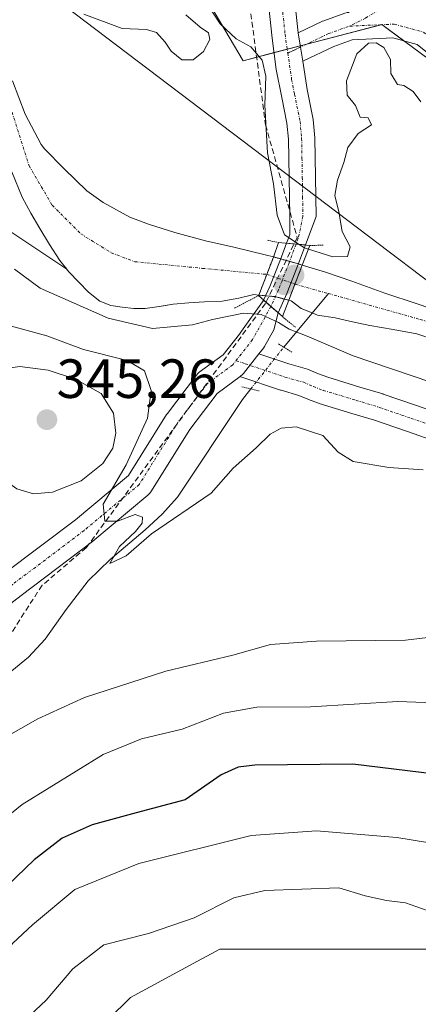
# Model space of a CAD drawing. Units: metres. Extents: x 593929 to 597379, y 4719814 to 4722176.
# Drawn here: x 594486 to 594558, y 4720375 to 4720554 of the extents above; entities that cross this region are included whole.
import ezdxf
from ezdxf.enums import TextEntityAlignment as Align

# ---------------------------------------------------------------- set-up
doc = ezdxf.new("R2010")
doc.units = ezdxf.units.M
doc.header["$MEASUREMENT"] = 0
for name, pattern in [('TRAZO_Y_PUNTO', [1, 0.5, -0.25, 0, -0.25]), ('TRAZOS2', [0.375, 0.25, -0.125]), ('TRAZOSX2', [1.5, 1, -0.5])]:
    doc.linetypes.add(name, pattern=pattern)
for name, color, linetype, lineweight in [('Camino eje', 39, 'TRAZO_Y_PUNTO', 13), ('Carátula', 7, 'Continuous', 5), ('Conducción de agua lineal', 5, 'TRAZOSX2', 0), ('Corriente natural Cxs', 5, 'Continuous', 13), ('Corriente natural eje', 5, 'TRAZO_Y_PUNTO', 0), ('Corriente natural eje oculto', 252, 'TRAZO_Y_PUNTO', 0), ('Corriente natural lineal', 142, 'Continuous', 13), ('Corriente natural lineal oculto', 19, 'TRAZO_Y_PUNTO', 13), ('Corriente natural oculto Cxs', 252, 'Continuous', 13), ('Corriente natural superficial', 5, 'Continuous', 13), ('Corriente natural superficial oculto', 252, 'TRAZO_Y_PUNTO', 13), ('Cultivos herbáceos CxS', 92, 'Continuous', 0), ('Curva de nivel maestra', 36, 'Continuous', 30), ('Curva de nivel normal', 36, 'Continuous', 0), ('Matorral', 135, 'Continuous', 0), ('Matorral CxS', 135, 'Continuous', 0), ('Pastizal CxS', 92, 'Continuous', 0), ('Pista no pavimentada', 254, 'Continuous', 13), ('Pista no pavimentada Cxs', 254, 'Continuous', 0), ('Pista no pavimentada eje', 9, 'TRAZO_Y_PUNTO', 0), ('Pista pavimentada eje', 135, 'TRAZO_Y_PUNTO', 0), ('Puente', 1, 'Continuous', 0), ('Puente Cxs', 1, 'Continuous', 13), ('Puente esquema', 1, 'TRAZOS2', 0), ('Puente lineal', 2, 'TRAZOS2', 0), ('Punto de cota en construcción elevada', 7, 'Continuous', 0), ('Punto de cota en terreno', 7, 'Continuous', 0), ('Rótulo de punto de cota en terreno', 19, 'Continuous', 0), ('Suelo desnudo', 252, 'Continuous', 0), ('Suelo desnudo CxS', 43, 'Continuous', 0), ('Tendido', 6, 'Continuous', 0)]:
    doc.layers.add(name, color=color, linetype=linetype, lineweight=lineweight)
doc.styles.add('Arial', font='txt', dxfattribs={"height": 0.2})

# ---------------------------------------------------------------- blocks, each defined once
blk = doc.blocks.new('*U154')
at = {"layer": 'Suelo desnudo CxS', "color": 43, "linetype": 'Continuous', "lineweight": 0}
for points in [[(594561.29, 4720495.5, 326.77), (594558.12, 4720496.6, 326.87), (594553.84, 4720497.35, 327.01), (594549.56, 4720498.1, 327.01), (594546.44, 4720498.78, 327), (594543.31, 4720499.46, 327.18), (594540.09, 4720499.99, 327.49), (594539.14, 4720500.37, 327.6), (594537.14, 4720501.18, 327.73), (594535.31, 4720502.57, 327.71), (594534.87, 4720502.69, 327.77), (594534.87, 4720502.69, 327.77), (594532.5, 4720503.32, 328.03), (594529.46, 4720503.62, 327.85), (594529.46, 4720503.62, 327.85), (594528.56, 4720503.71, 327.73), (594525.83, 4720503.05, 327.74), (594522.79, 4720502.51, 328.02), (594519.58, 4720502.4, 327.83), (594516.74, 4720502.21, 327.58), (594513.9, 4720501.95, 327.67), (594512.53, 4720501.75, 327.75), (594511.35, 4720501.57, 327.81), (594508.81, 4720501.18, 327.92), (594506.74, 4720501.19, 327.88), (594504.65, 4720501.42, 328.04), (594502.57, 4720501.75, 328.13), (594500.59, 4720502.54, 328.01), (594498.57, 4720504.15, 327.83), (594496.81, 4720505.97, 327.79), (594494.99, 4720507.86, 327.61), (594494.61, 4720508.32, 327.51), (594493.34, 4720509.87, 327.54), (594491.49, 4720512.77, 327.6), (594489.73, 4720515.73, 328.1), (594488.06, 4720518.51, 328.41), (594486.53, 4720521.36, 328.19), (594484.66, 4720525.96, 328.1)], [(594484.77, 4720542.48, 328.29), (594487.05, 4720536.43, 328.1), (594489.98, 4720530.93, 328.17), (594490.59, 4720530.14, 328.19), (594494.14, 4720526.5, 328.04), (594498.24, 4720522.56, 327.72), (594501.18, 4720520.42, 327.75), (594506.05, 4720517.78, 328.04), (594509.41, 4720516.46, 327.93), (594514.19, 4720514.96, 327.94), (594519.76, 4720513.44, 328.33), (594524.94, 4720512.34, 328.45), (594530.62, 4720510.93, 328.17), (594532.08, 4720510.53, 328.19), (594532.09, 4720510.53, 328.19), (594536.19, 4720509.41, 328.51), (594537.32, 4720509.06, 328.37), (594537.33, 4720509.06, 328.37), (594541.53, 4720507.79, 327.85), (594546.33, 4720506.16, 328.15), (594552.33, 4720503.98, 328.23), (594558.19, 4720502.05, 328.09), (594562.97, 4720500.38, 327.68)]]:
    blk.add_polyline3d(points, dxfattribs=at)
blk = doc.blocks.new('*U159')
at = {"layer": 'Matorral CxS', "color": 135, "linetype": 'Continuous', "lineweight": 0}
for points in [[(594483.57, 4720515.69, 329.39), (594494.61, 4720508.32, 327.51), (594494.99, 4720507.86, 327.61), (594496.81, 4720505.97, 327.79), (594498.57, 4720504.15, 327.83), (594500.59, 4720502.54, 328.01), (594502.57, 4720501.75, 328.13), (594504.65, 4720501.42, 328.04), (594506.74, 4720501.19, 327.88), (594508.81, 4720501.18, 327.92), (594511.35, 4720501.57, 327.81), (594512.53, 4720501.75, 327.75), (594513.9, 4720501.95, 327.67), (594516.74, 4720502.21, 327.58), (594519.58, 4720502.4, 327.83), (594522.79, 4720502.51, 328.02), (594525.83, 4720503.05, 327.74), (594528.56, 4720503.71, 327.73), (594529.46, 4720503.62, 327.85), (594529.46, 4720503.62, 327.85), (594532.5, 4720503.32, 328.03), (594534.87, 4720502.69, 327.77), (594534.87, 4720502.69, 327.77), (594535.31, 4720502.57, 327.71), (594537.14, 4720501.18, 327.73), (594539.14, 4720500.37, 327.6), (594540.09, 4720499.99, 327.49), (594543.31, 4720499.46, 327.18), (594546.44, 4720498.78, 327), (594549.56, 4720498.1, 327.01), (594553.84, 4720497.35, 327.01), (594558.12, 4720496.6, 326.87), (594561.29, 4720495.5, 326.77)], [(594603.39, 4720364.1, 362.41), (594600.09, 4720375.88, 362.02), (594598.4, 4720381.93, 361.61), (594575.47, 4720384.88, 360.98), (594522.4, 4720384.88, 362.89), (594517.55, 4720382.27, 363.75), (594506.15, 4720376.13, 363.88), (594490.16, 4720360.33, 363.42)]]:
    blk.add_polyline3d(points, dxfattribs=at)
blk = doc.blocks.new('*U162')
at = {"layer": 'Tendido', "color": 6, "linetype": 'Continuous', "lineweight": 0}
blk.add_polyline3d([(595308.32, 4719833.68, 342.27), (595254.28, 4719983.92, 357.73), (595153.15, 4720059.34, 349.27), (595084.48, 4720111.33, 336.99), (594926.7, 4720230.83, 329.64), (594791.73, 4720331.9, 330.07), (594646.3, 4720440.81, 331.94), (594465.61, 4720577.85, 330.29), (594316.56, 4720689.05, 335.59), (594184.37, 4720788.64, 333.92), (594015.19, 4720916.56, 348.83), (593944.94, 4720969.42, 336.5)], dxfattribs=at)
blk = doc.blocks.new('*U163')
at = {"layer": 'Corriente natural Cxs', "color": 5, "linetype": 'Continuous', "lineweight": 13}
blk.add_polyline3d([(594484.77, 4720542.48, 328.29), (594487.05, 4720536.43, 328.1), (594489.98, 4720530.93, 328.17), (594490.59, 4720530.14, 328.19), (594494.14, 4720526.5, 328.04), (594498.24, 4720522.56, 327.72), (594501.18, 4720520.42, 327.75), (594506.05, 4720517.78, 328.04), (594509.41, 4720516.46, 327.93), (594514.19, 4720514.96, 327.94), (594519.76, 4720513.44, 328.33), (594524.94, 4720512.34, 328.45), (594530.62, 4720510.93, 328.17), (594532.08, 4720510.53, 328.19), (594532.08, 4720510.52, 328.19), (594529.46, 4720503.62, 327.85), (594529.46, 4720503.62, 327.85), (594528.56, 4720503.71, 327.73), (594525.83, 4720503.05, 327.74), (594522.79, 4720502.51, 328.02), (594519.58, 4720502.4, 327.83), (594516.74, 4720502.21, 327.58), (594513.9, 4720501.95, 327.67), (594511.35, 4720501.57, 327.81), (594508.81, 4720501.18, 327.92), (594506.74, 4720501.19, 327.88), (594504.65, 4720501.42, 328.04), (594502.57, 4720501.75, 328.13), (594500.59, 4720502.54, 328.01), (594498.57, 4720504.15, 327.83), (594496.81, 4720505.97, 327.79), (594494.99, 4720507.86, 327.61), (594493.34, 4720509.87, 327.54), (594491.49, 4720512.77, 327.6), (594489.73, 4720515.73, 328.1), (594488.06, 4720518.51, 328.41), (594486.53, 4720521.36, 328.19), (594484.66, 4720525.96, 328.1)], dxfattribs=at)
blk = doc.blocks.new('*U166')
at = {"layer": 'Corriente natural eje', "color": 5, "linetype": 'TRAZO_Y_PUNTO', "lineweight": 0}
blk.add_polyline3d([(594481.35, 4720547.29, 328.74), (594487.76, 4720527.09, 327.87), (594491.95, 4720519.95, 327.75), (594497.13, 4720514.73, 327.34), (594502.67, 4720511.3, 327.28), (594506.92, 4720509.67, 327.24), (594519.24, 4720508.47, 327.11), (594530.89, 4720507.37, 327.81)], dxfattribs=at)
blk = doc.blocks.new('*U167')
at = {"layer": 'Curva de nivel normal', "color": 36, "linetype": 'Continuous', "lineweight": 0}
blk.add_polyline3d([(594614.4, 4720369.29, 355), (594612.04, 4720377.96, 355), (594609.75, 4720384.29, 355), (594608.12, 4720390.17, 355), (594605.23, 4720395.39, 355), (594600.8, 4720399.34, 355), (594595.99, 4720401.27, 355), (594592.46, 4720401.45, 355), (594587.7, 4720400.5, 355), (594581.74, 4720400.36, 355), (594571.51, 4720402.37, 355), (594554.46, 4720405.17, 355), (594539.9, 4720406.35, 355), (594528.08, 4720405.52, 355), (594507.67, 4720400.44, 355), (594496.04, 4720395.7, 355), (594488.39, 4720389.29, 355), (594484.8, 4720385.96, 355), (594481.9, 4720382.39, 355), (594477.89, 4720378.7, 355), (594474.79, 4720374.73, 355)], dxfattribs=at)
blk = doc.blocks.new('*U186')
at = {"layer": 'Curva de nivel normal', "color": 36, "linetype": 'Continuous', "lineweight": 0}
blk.add_polyline3d([(594538.44, 4720511.95, 330), (594542.85, 4720510.57, 330), (594545.53, 4720510.61, 330), (594546.01, 4720512.38, 330), (594544.55, 4720515.14, 330), (594543.95, 4720518.71, 330), (594543.26, 4720521.68, 330), (594543.7, 4720524.46, 330), (594544.89, 4720527.7, 330), (594545.58, 4720530.4, 330), (594547.46, 4720532.92, 330), (594549.91, 4720534.5, 330), (594549.28, 4720535.76, 330), (594547.82, 4720535.92, 330), (594547.01, 4720538.03, 330), (594545.44, 4720539.89, 330), (594545.36, 4720542.5, 330), (594547.22, 4720547.39, 330), (594549.33, 4720549.31, 330), (594550.74, 4720549.37, 330), (594552.11, 4720548.54, 330), (594553.31, 4720546.4, 330), (594553.41, 4720543.84, 330), (594554.59, 4720541.86, 330), (594555.72, 4720541.66, 330), (594557.46, 4720540.58, 330), (594558.85, 4720538.7, 330)], dxfattribs=at)
blk = doc.blocks.new('*U192')
at = {"layer": 'Curva de nivel normal', "color": 36, "linetype": 'Continuous', "lineweight": 0}
blk.add_polyline3d([(594474.85, 4720401.72, 345), (594486.52, 4720411.18, 345), (594501.19, 4720420.24, 345), (594508.18, 4720423.1, 345), (594515.53, 4720424.84, 345), (594523.05, 4720427.76, 345), (594529.06, 4720428.81, 345), (594538.81, 4720428.91, 345), (594554.64, 4720429.87, 345), (594572.55, 4720429.19, 345), (594579.72, 4720428.62, 345), (594584.71, 4720429.48, 345), (594590.55, 4720431.32, 345), (594595.59, 4720431, 345), (594603.52, 4720427.5, 345), (594611.25, 4720420.36, 345), (594616.86, 4720412.31, 345), (594626.9, 4720389.28, 345), (594629.67, 4720376.8, 345), (594631.93, 4720364, 345)], dxfattribs=at)
blk = doc.blocks.new('*U204')
at = {"layer": 'Curva de nivel normal', "color": 36, "linetype": 'Continuous', "lineweight": 0}
blk.add_polyline3d([(594559.23, 4720471.89, 335), (594553.04, 4720472.33, 335), (594546.55, 4720473.39, 335), (594543.84, 4720475.13, 335), (594541.08, 4720478.14, 335), (594536.22, 4720479.68, 335), (594533.51, 4720479.45, 335), (594531.51, 4720478.4, 335), (594528.99, 4720475.92, 335), (594524.76, 4720472.18, 335), (594520.82, 4720467.69, 335), (594509.96, 4720460.28, 335), (594505.39, 4720456.31, 335), (594502.42, 4720454.92, 335), (594504.18, 4720458.01, 335), (594507.1, 4720460.69, 335), (594508.3, 4720462.22, 335), (594508.36, 4720463.3, 335), (594507.02, 4720463.78, 335), (594503.83, 4720462.59, 335), (594501.51, 4720462.61, 335), (594501.23, 4720465.67, 335), (594505.36, 4720472.78, 335), (594509.24, 4720481.3, 335), (594509.94, 4720486.28, 335), (594508.71, 4720489.84, 335), (594505.54, 4720491.76, 335), (594497.64, 4720493.76, 335), (594491.01, 4720496.23, 335), (594483.94, 4720498.14, 335)], dxfattribs=at)
blk = doc.blocks.new('*U209')
at = {"layer": 'Curva de nivel maestra', "color": 36, "linetype": 'Continuous', "lineweight": 30}
blk.add_polyline3d([(594622.55, 4720368.67, 350), (594618.2, 4720387.32, 350), (594615.29, 4720397.02, 350), (594610.86, 4720405.69, 350), (594604.17, 4720412.94, 350), (594600.17, 4720415.31, 350), (594597.18, 4720415.66, 350), (594581.51, 4720415.01, 350), (594563.84, 4720416.36, 350), (594546.48, 4720418.47, 350), (594528.72, 4720418.27, 350), (594525.7, 4720417.95, 350), (594522.64, 4720416.51, 350), (594516.06, 4720412.02, 350), (594507.21, 4720409.65, 350), (594499.23, 4720407.48, 350), (594493.74, 4720405.06, 350), (594488.67, 4720401.1, 350), (594480.54, 4720393.29, 350), (594473.89, 4720387.62, 350), (594467.42, 4720380.96, 350), (594464.17, 4720376.5, 350), (594461.64, 4720373.4, 350)], dxfattribs=at)
blk = doc.blocks.new('5PATER')
at = {"layer": 'Carátula', "linetype": 'Continuous', "lineweight": 5}
h = blk.add_hatch(color=250, dxfattribs=at)
edge = h.paths.add_edge_path()
edge.add_ellipse((0, 0.01), major_axis=(-1.33, -1.34), ratio=0.999422, start_angle=0, end_angle=360)
blk = doc.blocks.new('5PANOT')
at = {"layer": 'Carátula', "linetype": 'Continuous', "lineweight": 5}
h = blk.add_hatch(color=1, dxfattribs=at)
edge = h.paths.add_edge_path()
edge.add_arc((0, 0), 1.89, 270.0012, 630.0012)

msp = doc.modelspace()

# ---------------------------------------------------------------- linework, layer by layer
at = {"layer": 'Camino eje', "color": 39, "linetype": 'TRAZO_Y_PUNTO', "lineweight": 13}
for points in [[(594645.8, 4720604.43, 331.61), (594641.84, 4720602.38, 331.43), (594633.37, 4720597.97, 331.28), (594623.39, 4720592.72, 331.11), (594613.4, 4720587.48, 330.99), (594603.42, 4720582.21, 330.77), (594593.44, 4720576.95, 330.65), (594576.32, 4720567.99, 330.69), (594567.75, 4720563.53, 330.59), (594559.14, 4720559.06, 330.45), (594552.08, 4720555.83, 330.21), (594548.8, 4720553.89, 330.28), (594545.92, 4720552.43, 330.24)], [(594537.01, 4720548.63, 330.29), (594534.7, 4720547.52, 330.25)]]:
    msp.add_polyline3d(points, dxfattribs=at)
at = {"layer": 'Conducción de agua lineal', "color": 5, "linetype": 'TRAZOSX2', "lineweight": 0}
msp.add_polyline3d([(593991.84, 4721571.71, 343.07), (594360.22, 4721019.93, 334.22), (594395.58, 4720963.86, 332.79), (594497.99, 4720824.24, 331.2), (594527.65, 4720783.8, 331.54), (594525.07, 4720576.98, 330.52), (594530.66, 4720534.53, 329.89), (594536.4, 4720514.08, 330.37), (594530.65, 4720502.11, 328.7), (594498.16, 4720457.79, 335.51), (594498.16, 4720457.79, 335.51), (594490.16, 4720450.95, 336.47), (594490.13, 4720450.98, 336.47), (594462.11, 4720407.17, 341.36), (594459.64, 4720398.44, 342.37), (594449.65, 4720386.57, 343.87), (594438.97, 4720359.04, 350.18), (594430.8, 4720280.48, 365.18), (594437.9, 4720237.23, 365.37), (594439.88, 4720211.6, 365.87), (594442.32, 4719948.67, 366.08), (594446.45, 4719916.79, 365.64), (594469.21, 4719822.11, 364.63)], dxfattribs=at)
at = {"layer": 'Corriente natural Cxs', "color": 5, "linetype": 'Continuous', "lineweight": 13}
msp.add_polyline3d([(594561.29, 4720495.5, 326.77), (594558.12, 4720496.6, 326.87), (594553.84, 4720497.35, 327.01), (594549.56, 4720498.1, 327.01), (594546.44, 4720498.78, 327), (594543.31, 4720499.46, 327.18), (594540.09, 4720499.99, 327.49), (594539.14, 4720500.37, 327.6), (594537.14, 4720501.18, 327.73), (594535.31, 4720502.57, 327.71), (594534.87, 4720502.69, 327.77), (594535.55, 4720504.46, 327.52), (594537.32, 4720509.06, 328.37), (594537.32, 4720509.06, 328.37), (594537.33, 4720509.06, 328.37), (594541.53, 4720507.79, 327.85), (594546.33, 4720506.16, 328.15), (594552.33, 4720503.98, 328.23), (594558.19, 4720502.05, 328.09), (594562.97, 4720500.38, 327.68)], dxfattribs=at)
at = {"layer": 'Corriente natural eje', "color": 5, "linetype": 'TRAZO_Y_PUNTO', "lineweight": 0}
for points in [[(594536, 4720505.61, 327.64), (594542.08, 4720503.89, 327.05)], [(594542.08, 4720503.89, 327.05), (594558.7, 4720499.2, 326.94), (594577.03, 4720493.56, 327.41), (594586.8, 4720490.81, 327.37), (594598.49, 4720488.84, 327.72), (594612.23, 4720487.02, 327.72), (594618.92, 4720485.4, 327.34), (594627.28, 4720482.76, 327.87), (594646.44, 4720477.13, 327.72), (594683.2, 4720468.55, 327.19)]]:
    msp.add_polyline3d(points, dxfattribs=at)
at = {"layer": 'Corriente natural eje oculto', "color": 252, "linetype": 'TRAZO_Y_PUNTO', "lineweight": 0}
msp.add_polyline3d([(594530.89, 4720507.37, 327.81), (594536, 4720505.61, 327.64)], dxfattribs=at)
at = {"layer": 'Corriente natural lineal', "color": 142, "linetype": 'Continuous', "lineweight": 13}
for points in [[(594533.96, 4720494.16, 331.05), (594542.08, 4720503.89, 327.05)], [(594465.69, 4720420.38, 340.17), (594466.83, 4720419.97, 340.1), (594468.87, 4720420.89, 339.87), (594472.13, 4720425.76, 339.3), (594473.57, 4720427.16, 339.14), (594481.54, 4720432.92, 338.06), (594487.67, 4720437.89, 337.67), (594490.66, 4720441.15, 337.04), (594494.49, 4720446.54, 336.24), (594498.49, 4720451.78, 335.65), (594502.46, 4720455.62, 335.17), (594508.84, 4720461.03, 334.81), (594511.9, 4720463.85, 334.56), (594514.66, 4720466.92, 333.93), (594526.5, 4720484.69, 332.03), (594527.98, 4720486.58, 331.81)]]:
    msp.add_polyline3d(points, dxfattribs=at)
at = {"layer": 'Corriente natural lineal oculto', "color": 19, "linetype": 'TRAZO_Y_PUNTO', "lineweight": 13}
msp.add_polyline3d([(594527.98, 4720486.58, 331.81), (594533.96, 4720494.16, 331.05)], dxfattribs=at)
at = {"layer": 'Corriente natural oculto Cxs', "color": 252, "linetype": 'Continuous', "lineweight": 13}
msp.add_polyline3d([(594537.32, 4720509.06, 328.37), (594537.32, 4720509.06, 328.37), (594535.55, 4720504.46, 327.52), (594534.87, 4720502.69, 327.77), (594534.87, 4720502.69, 327.77), (594532.5, 4720503.32, 328.03), (594529.46, 4720503.62, 327.85), (594529.46, 4720503.62, 327.85), (594529.46, 4720503.62, 327.85), (594532.08, 4720510.52, 328.19), (594532.08, 4720510.53, 328.19), (594532.09, 4720510.53, 328.19), (594536.19, 4720509.41, 328.51), (594537.32, 4720509.06, 328.37)], close=True, dxfattribs=at)
at = {"layer": 'Corriente natural superficial', "color": 5, "linetype": 'Continuous', "lineweight": 13}
for points in [[(594484.77, 4720542.48, 328.29), (594487.05, 4720536.43, 328.1), (594489.98, 4720530.93, 328.17), (594490.59, 4720530.14, 328.19), (594494.14, 4720526.5, 328.04), (594498.24, 4720522.56, 327.72), (594501.18, 4720520.42, 327.75), (594506.05, 4720517.78, 328.04), (594509.41, 4720516.46, 327.93), (594514.19, 4720514.96, 327.94), (594519.76, 4720513.44, 328.33), (594524.94, 4720512.34, 328.45), (594530.62, 4720510.93, 328.17), (594532.08, 4720510.53, 328.19)], [(594529.46, 4720503.62, 327.85), (594528.56, 4720503.71, 327.73), (594525.83, 4720503.05, 327.74), (594522.79, 4720502.51, 328.02), (594519.58, 4720502.4, 327.83), (594516.74, 4720502.21, 327.58), (594513.9, 4720501.95, 327.67), (594511.35, 4720501.57, 327.81), (594508.81, 4720501.18, 327.92), (594506.74, 4720501.19, 327.88), (594504.65, 4720501.42, 328.04), (594502.57, 4720501.75, 328.13), (594500.59, 4720502.54, 328.01), (594498.57, 4720504.15, 327.83), (594496.81, 4720505.97, 327.79), (594494.99, 4720507.86, 327.61), (594493.34, 4720509.87, 327.54), (594491.49, 4720512.77, 327.6), (594489.73, 4720515.73, 328.1), (594488.06, 4720518.51, 328.41), (594486.53, 4720521.36, 328.19), (594484.66, 4720525.96, 328.1)], [(594532.08, 4720510.53, 328.19), (594532.08, 4720510.52, 328.19), (594529.46, 4720503.62, 327.85)], [(594534.87, 4720502.69, 327.77), (594535.55, 4720504.46, 327.52), (594537.32, 4720509.06, 328.37), (594537.32, 4720509.06, 328.37)], [(594537.32, 4720509.06, 328.37), (594537.33, 4720509.06, 328.37), (594541.53, 4720507.79, 327.85), (594546.33, 4720506.16, 328.15), (594552.33, 4720503.98, 328.23), (594558.19, 4720502.05, 328.09), (594562.97, 4720500.38, 327.68), (594568.35, 4720498.56, 327.46), (594574.4, 4720496.62, 327.83), (594579.26, 4720495.02, 327.81), (594584.3, 4720493.7, 327.44), (594589.23, 4720492.66, 327.47), (594595.02, 4720491.63, 327.67), (594601.45, 4720490.72, 327.7), (594607.6, 4720489.9, 327.69), (594612.62, 4720489.25, 327.66), (594618.24, 4720488.05, 327.39), (594625.08, 4720486.32, 327.82), (594629.96, 4720484.75, 327.8), (594634.73, 4720483.2, 327.53), (594645.16, 4720479.89, 327.76), (594659.44, 4720476.56, 327.74), (594672.54, 4720473.53, 327.43), (594686.04, 4720470.53, 327.49)], [(594529.46, 4720503.62, 327.85), (594529.46, 4720503.62, 327.85)], [(594561.29, 4720495.5, 326.77), (594558.12, 4720496.6, 326.87), (594553.84, 4720497.35, 327.01), (594549.56, 4720498.1, 327.01), (594546.44, 4720498.78, 327), (594543.31, 4720499.46, 327.18), (594540.09, 4720499.99, 327.49), (594539.14, 4720500.37, 327.6), (594537.14, 4720501.18, 327.73), (594535.31, 4720502.57, 327.71), (594534.87, 4720502.69, 327.77)]]:
    msp.add_polyline3d(points, dxfattribs=at)
at = {"layer": 'Corriente natural superficial oculto', "color": 252, "linetype": 'TRAZO_Y_PUNTO', "lineweight": 13}
for points in [[(594532.08, 4720510.53, 328.19), (594532.08, 4720510.52, 328.19), (594529.46, 4720503.62, 327.85)], [(594532.08, 4720510.53, 328.19), (594532.09, 4720510.53, 328.19), (594536.19, 4720509.41, 328.51), (594537.32, 4720509.06, 328.37)], [(594534.87, 4720502.69, 327.77), (594535.55, 4720504.46, 327.52), (594537.32, 4720509.06, 328.37), (594537.32, 4720509.06, 328.37)], [(594534.87, 4720502.69, 327.77), (594534.87, 4720502.69, 327.77), (594532.5, 4720503.32, 328.03), (594529.46, 4720503.62, 327.85)], [(594529.46, 4720503.62, 327.85), (594529.46, 4720503.62, 327.85)], [(594529.46, 4720503.62, 327.85), (594529.46, 4720503.62, 327.85)]]:
    msp.add_polyline3d(points, dxfattribs=at)
at = {"layer": 'Cultivos herbáceos CxS', "color": 92, "linetype": 'Continuous', "lineweight": 0}
for points in [[(594702.9, 4720475.63, 329.94), (594673.98, 4720485.51, 330.23), (594630.42, 4720502.83, 330.34), (594613.15, 4720506.24, 330.13), (594588.55, 4720515.3, 330.12), (594574.31, 4720536.02, 330.31), (594555.91, 4720549.63, 330.24), (594551.74, 4720552.72, 330.22), (594526.6, 4720546.16, 329.68), (594513.48, 4720568.4, 330.06), (594508.3, 4720589.13, 330.22), (594501.69, 4720619.3, 330.4), (594496.51, 4720620.6, 330.54), (594489.33, 4720713.94, 330.96)], [(594494.61, 4720508.32, 327.51), (594483.57, 4720515.69, 329.39), (594468.27, 4720539.77, 330.25), (594460.27, 4720549.36, 330.59), (594412.38, 4720590.81, 331.94), (594412.19, 4720590.92, 331.96), (594404.88, 4720595.31, 332.67), (594398.24, 4720599.3, 333.36), (594392.9, 4720602.5, 334.01), (594380.02, 4720610.24, 335.75), (594365.1, 4720633.27, 335.49), (594352.47, 4720652.76, 334.72)], [(594513.48, 4720568.4, 330.06), (594526.6, 4720546.16, 329.68), (594532.2, 4720547.62, 330.18), (594534.6, 4720548.25, 330.26), (594536.97, 4720548.87, 330.29), (594538.13, 4720549.17, 330.27), (594551.63, 4720552.69, 330.22), (594551.74, 4720552.72, 330.22), (594551.77, 4720552.7, 330.22), (594555.81, 4720549.71, 330.24), (594555.91, 4720549.63, 330.24), (594566.81, 4720541.58, 330.42), (594574.31, 4720536.02, 330.31), (594584.72, 4720520.88, 330.12), (594588.55, 4720515.3, 330.12), (594590.98, 4720514.41, 330.09), (594608.05, 4720508.11, 329.96), (594609.06, 4720507.74, 329.99), (594613.15, 4720506.24, 330.13), (594623.62, 4720504.17, 330.36), (594630.42, 4720502.83, 330.34), (594673.98, 4720485.51, 330.23), (594695.68, 4720478.1, 329.97)], [(594484.66, 4720525.96, 328.1), (594486.53, 4720521.36, 328.19), (594488.06, 4720518.51, 328.41), (594489.73, 4720515.73, 328.1), (594491.49, 4720512.77, 327.6), (594493.34, 4720509.87, 327.54), (594494.61, 4720508.32, 327.51), (594483.57, 4720515.69, 329.39)], [(594484.66, 4720525.96, 328.1), (594486.53, 4720521.36, 328.19), (594488.06, 4720518.51, 328.41), (594489.73, 4720515.73, 328.1), (594491.49, 4720512.77, 327.6), (594493.34, 4720509.87, 327.54), (594494.61, 4720508.32, 327.51)], [(594490.16, 4720360.33, 363.42), (594506.15, 4720376.13, 363.88), (594517.55, 4720382.27, 363.75), (594522.4, 4720384.88, 362.89), (594575.47, 4720384.88, 360.98), (594598.4, 4720381.93, 361.61), (594600.09, 4720375.88, 362.02), (594603.39, 4720364.1, 362.41)], [(594490.16, 4720360.33, 363.42), (594506.15, 4720376.13, 363.88), (594517.55, 4720382.27, 363.75), (594522.4, 4720384.88, 362.89), (594575.47, 4720384.88, 360.98), (594598.4, 4720381.93, 361.61), (594600.09, 4720375.88, 362.02), (594603.39, 4720364.1, 362.41)]]:
    msp.add_polyline3d(points, dxfattribs=at)
at = {"layer": 'Curva de nivel normal', "color": 36, "linetype": 'Continuous', "lineweight": 0}
for points in [[(594516.54, 4720561.87, 330), (594522.43, 4720552.86, 330), (594525.34, 4720550.1, 330), (594528.02, 4720548.65, 330), (594530.03, 4720546.27, 330), (594530.7, 4720543.33, 330), (594530.56, 4720538.08, 330), (594531.04, 4720529.42, 330), (594532.08, 4720523.81, 330), (594532.8, 4720518.11, 330), (594534.1, 4720514.53, 330), (594536.74, 4720512.82, 330)], [(594497.67, 4720554.59, 330), (594504.64, 4720552.03, 330), (594509.06, 4720551.83, 330), (594510.88, 4720551.26, 330), (594512.46, 4720549.55, 330), (594513.52, 4720547.88, 330), (594515.46, 4720546.31, 330), (594517.51, 4720546.34, 330), (594519.4, 4720547.84, 330), (594520.57, 4720550.01, 330), (594520.34, 4720551.21, 330), (594518.82, 4720552.25, 330), (594516.23, 4720554.48, 330)], [(594536.74, 4720512.82, 330), (594537.74, 4720512.17, 330), (594538.44, 4720511.95, 330)], [(594564.23, 4720486.59, 330), (594546.55, 4720492.56, 330), (594538.2, 4720496.14, 330), (594534.93, 4720497.42, 330), (594533.02, 4720498.66, 330), (594529.84, 4720500.12, 330), (594526.66, 4720500.31, 330), (594521.06, 4720499.21, 330), (594517.44, 4720498.19, 330), (594510.18, 4720497.58, 330), (594502.1, 4720499.43, 330), (594489.78, 4720504.88, 330), (594485.13, 4720508.34, 330)], [(594488.57, 4720467.54, 340), (594492.03, 4720467.85, 340), (594497.19, 4720469.93, 340), (594501.13, 4720473.07, 340), (594502.97, 4720475.86, 340), (594503.53, 4720478.55, 340), (594503.08, 4720482.18, 340), (594500.82, 4720485.75, 340), (594496.21, 4720488.38, 340), (594491.2, 4720489.96, 340), (594486.11, 4720490.65, 340), (594482.69, 4720490.16, 340), (594481.26, 4720487.95, 340), (594480.48, 4720483.75, 340), (594480.53, 4720477.49, 340), (594481.52, 4720472.74, 340), (594483, 4720470.28, 340), (594485.55, 4720468.46, 340), (594488.57, 4720467.54, 340)], [(594567.23, 4720442.29, 340), (594556.07, 4720441, 340), (594539.9, 4720440.8, 340), (594531.57, 4720440.2, 340), (594524.74, 4720438.26, 340), (594512.58, 4720435.33, 340), (594497.8, 4720430.59, 340), (594489.33, 4720426.72, 340), (594477.37, 4720419.92, 340)], [(594608.46, 4720369.64, 360), (594606.14, 4720376.44, 360), (594601.72, 4720383.86, 360), (594598.9, 4720385.58, 360), (594594.08, 4720386.43, 360), (594590.78, 4720386.03, 360), (594586.87, 4720384.78, 360), (594580.22, 4720385.68, 360), (594572.82, 4720389.13, 360), (594566.06, 4720391.05, 360), (594561.18, 4720391.5, 360), (594556.05, 4720393.32, 360), (594552.6, 4720393.73, 360), (594548.76, 4720394.55, 360), (594543.95, 4720396.05, 360), (594530.51, 4720395.54, 360), (594524.9, 4720394.22, 360), (594517.72, 4720390.58, 360), (594509.44, 4720387.77, 360), (594501.31, 4720385.7, 360), (594495.72, 4720381.35, 360), (594490.85, 4720375.62, 360), (594483.13, 4720368.36, 360)]]:
    msp.add_polyline3d(points, dxfattribs=at)
at = {"layer": 'Matorral', "color": 135, "linetype": 'Continuous', "lineweight": 0}
for points in [[(594494.61, 4720508.32, 327.51), (594483.57, 4720515.69, 329.39), (594468.27, 4720539.77, 330.25), (594460.27, 4720549.36, 330.59), (594412.38, 4720590.81, 331.94), (594412.19, 4720590.92, 331.96), (594404.88, 4720595.31, 332.67), (594398.24, 4720599.3, 333.36), (594392.9, 4720602.5, 334.01), (594380.02, 4720610.24, 335.75), (594365.1, 4720633.27, 335.49), (594352.47, 4720652.76, 334.72)], [(594561.29, 4720495.5, 326.77), (594558.12, 4720496.6, 326.87), (594553.84, 4720497.35, 327.01), (594549.56, 4720498.1, 327.01), (594546.44, 4720498.78, 327), (594543.31, 4720499.46, 327.18), (594540.09, 4720499.99, 327.49), (594539.14, 4720500.37, 327.6), (594537.14, 4720501.18, 327.73), (594535.31, 4720502.57, 327.71), (594534.87, 4720502.69, 327.77), (594534.87, 4720502.69, 327.77), (594534.07, 4720502.9, 327.87), (594532.5, 4720503.32, 328.03), (594532.44, 4720503.33, 328.04), (594530.69, 4720503.5, 328.03), (594529.46, 4720503.62, 327.85), (594529.46, 4720503.62, 327.85), (594528.56, 4720503.71, 327.73), (594525.83, 4720503.05, 327.74), (594522.79, 4720502.51, 328.02), (594519.58, 4720502.4, 327.83), (594516.74, 4720502.21, 327.58), (594513.9, 4720501.95, 327.67), (594512.53, 4720501.75, 327.75), (594511.35, 4720501.57, 327.81), (594508.81, 4720501.18, 327.92), (594506.74, 4720501.19, 327.88), (594504.65, 4720501.42, 328.04), (594502.57, 4720501.75, 328.13), (594500.59, 4720502.54, 328.01), (594498.57, 4720504.15, 327.83), (594496.81, 4720505.97, 327.79), (594494.99, 4720507.86, 327.61), (594494.61, 4720508.32, 327.51)], [(594490.16, 4720360.33, 363.42), (594506.15, 4720376.13, 363.88), (594517.55, 4720382.27, 363.75), (594522.4, 4720384.88, 362.89), (594575.47, 4720384.88, 360.98), (594598.4, 4720381.93, 361.61), (594600.09, 4720375.88, 362.02), (594603.39, 4720364.1, 362.41)]]:
    msp.add_polyline3d(points, dxfattribs=at)
at = {"layer": 'Pastizal CxS', "color": 92, "linetype": 'Continuous', "lineweight": 0}
for points in [[(594489.33, 4720713.94, 330.96), (594496.51, 4720620.6, 330.54), (594501.69, 4720619.3, 330.4), (594508.3, 4720589.13, 330.22), (594513.48, 4720568.4, 330.06), (594526.6, 4720546.16, 329.68), (594551.74, 4720552.72, 330.22), (594555.91, 4720549.63, 330.24), (594574.31, 4720536.02, 330.31), (594588.55, 4720515.3, 330.12), (594613.15, 4720506.24, 330.13), (594630.42, 4720502.83, 330.34), (594673.98, 4720485.51, 330.23), (594702.9, 4720475.63, 329.94)], [(594513.48, 4720568.4, 330.06), (594526.6, 4720546.16, 329.68), (594532.2, 4720547.62, 330.18), (594534.6, 4720548.25, 330.26), (594536.97, 4720548.87, 330.29), (594538.13, 4720549.17, 330.27), (594551.63, 4720552.69, 330.22), (594551.74, 4720552.72, 330.22), (594551.77, 4720552.7, 330.22), (594555.81, 4720549.71, 330.24), (594555.91, 4720549.63, 330.24), (594566.81, 4720541.58, 330.42), (594574.31, 4720536.02, 330.31), (594584.72, 4720520.88, 330.12), (594588.55, 4720515.3, 330.12), (594590.98, 4720514.41, 330.09), (594608.05, 4720508.11, 329.96), (594609.06, 4720507.74, 329.99), (594613.15, 4720506.24, 330.13), (594623.62, 4720504.17, 330.36), (594630.42, 4720502.83, 330.34), (594673.98, 4720485.51, 330.23), (594695.68, 4720478.1, 329.97)], [(594562.97, 4720500.38, 327.68), (594558.19, 4720502.05, 328.09), (594552.33, 4720503.98, 328.23), (594546.33, 4720506.16, 328.15), (594541.53, 4720507.79, 327.85), (594537.33, 4720509.06, 328.37), (594537.32, 4720509.06, 328.37), (594536.19, 4720509.41, 328.51), (594532.09, 4720510.53, 328.19), (594532.08, 4720510.53, 328.19), (594530.62, 4720510.93, 328.17), (594524.94, 4720512.34, 328.45), (594519.76, 4720513.44, 328.33), (594514.19, 4720514.96, 327.94), (594509.41, 4720516.46, 327.93), (594506.05, 4720517.78, 328.04), (594501.18, 4720520.42, 327.75), (594498.24, 4720522.56, 327.72), (594494.14, 4720526.5, 328.04), (594490.59, 4720530.14, 328.19), (594489.98, 4720530.93, 328.17), (594487.05, 4720536.43, 328.1), (594484.77, 4720542.48, 328.29)], [(594484.77, 4720542.48, 328.29), (594487.05, 4720536.43, 328.1), (594489.98, 4720530.93, 328.17), (594490.59, 4720530.14, 328.19), (594494.14, 4720526.5, 328.04), (594498.24, 4720522.56, 327.72), (594501.18, 4720520.42, 327.75), (594506.05, 4720517.78, 328.04), (594509.41, 4720516.46, 327.93), (594514.19, 4720514.96, 327.94), (594519.76, 4720513.44, 328.33), (594524.94, 4720512.34, 328.45), (594530.62, 4720510.93, 328.17), (594532.08, 4720510.53, 328.19), (594532.09, 4720510.53, 328.19), (594533.41, 4720510.17, 328.35), (594535.03, 4720509.73, 328.48), (594536.19, 4720509.41, 328.51), (594536.63, 4720509.27, 328.49), (594537.32, 4720509.06, 328.37), (594537.33, 4720509.06, 328.37), (594541.53, 4720507.79, 327.85), (594546.33, 4720506.16, 328.15), (594552.33, 4720503.98, 328.23), (594558.19, 4720502.05, 328.09), (594562.97, 4720500.38, 327.68)]]:
    msp.add_polyline3d(points, dxfattribs=at)
at = {"layer": 'Pista no pavimentada', "color": 254, "linetype": 'Continuous', "lineweight": 13}
for points in [[(594534.47, 4720513.02, 329.51), (594535.04, 4720514.54, 329.93), (594535.04, 4720517.83, 330.1), (594534.92, 4720524.96, 330.12), (594534.81, 4720531.92, 330.19), (594534.55, 4720534.79, 330.17), (594533.59, 4720539.47, 330.12), (594532.6, 4720544.58, 330.09), (594531.86, 4720550.25, 330.24), (594531.26, 4720555.87, 330.31), (594530.99, 4720559.49, 330.34), (594530.81, 4720563.1, 330.37), (594530.36, 4720580.03, 330.42), (594530.33, 4720596.97, 330.49), (594530.78, 4720621.31, 330.58), (594531.25, 4720645.61, 330.62), (594531.69, 4720668.78, 330.7), (594532.14, 4720691.97, 330.76)], [(594536.94, 4720691.86, 330.84), (594536.49, 4720668.69, 330.73), (594535.13, 4720596.93, 330.41), (594535.16, 4720580.1, 330.25), (594535.61, 4720563.28, 330.27), (594535.78, 4720559.79, 330.28), (594536.05, 4720556.3, 330.27), (594536.53, 4720551.74, 330.27), (594536.61, 4720551.21, 330.28)], [(594536.61, 4720551.21, 330.28), (594541.01, 4720553.32, 330.22), (594541.25, 4720553.42, 330.21), (594545.07, 4720554.79, 330.26), (594545.48, 4720554.9, 330.26), (594545.8, 4720554.93, 330.26), (594545.84, 4720554.93, 330.26)], [(594536.61, 4720551.21, 330.28), (594537.01, 4720548.63, 330.29), (594537.01, 4720548.63, 330.29), (594537.41, 4720546.05, 330.27)], [(594536.61, 4720551.21, 330.28), (594537.01, 4720548.63, 330.29), (594537.01, 4720548.63, 330.29), (594537.41, 4720546.05, 330.27)], [(594682.49, 4720483.54, 330.12), (594664.3, 4720493.27, 330.35), (594653.2, 4720499.04, 330.49), (594644.64, 4720502.8, 330.59), (594637.99, 4720503.91, 330.6), (594626.96, 4720504.53, 330.36), (594617.79, 4720503.55, 330.32), (594617.41, 4720503.53, 330.31), (594617.03, 4720503.58, 330.3), (594608.47, 4720505.31, 330.06), (594608.09, 4720505.42, 330.05), (594596.97, 4720509.7, 330.01), (594596.62, 4720509.87, 330.01), (594596.29, 4720510.1, 330), (594588.54, 4720516.39, 330.1), (594588.22, 4720516.71, 330.11), (594579.23, 4720527.42, 330.22), (594565.02, 4720543.61, 330.41), (594558.14, 4720549.07, 330.32), (594553.73, 4720550.28, 330.13), (594546.4, 4720549.95, 330.14), (594543.06, 4720548.76, 330.18), (594537.41, 4720546.05, 330.27)], [(594537.41, 4720546.05, 330.27), (594538.19, 4720540.95, 330.22), (594539.31, 4720535.49, 330.41), (594539.61, 4720532.18, 330.48), (594539.73, 4720525.04, 330.21), (594539.84, 4720517.9, 330.31), (594537.91, 4720512.71, 330.01)], [(594530.32, 4720502.7, 328.38), (594531.45, 4720505.18, 328), (594533.37, 4720510.05, 328.31), (594534.47, 4720513.02, 329.51)], [(594537.91, 4720512.71, 330.01), (594536.48, 4720508.86, 328.31), (594534.52, 4720503.88, 327.61), (594532.93, 4720500.4, 329.09)], [(594537.91, 4720512.71, 330.01), (594534.47, 4720513.02, 329.51)], [(594537.91, 4720512.71, 330.01), (594534.47, 4720513.02, 329.51)], [(594482.25, 4720452.3, 337.15), (594483.26, 4720453.08, 337.02), (594496.19, 4720462.85, 335.25), (594505.82, 4720470.88, 334.48), (594512.72, 4720481.95, 332.8), (594512.85, 4720482.13, 332.78), (594518.13, 4720489.1, 331.74), (594518.37, 4720489.37, 331.73), (594518.64, 4720489.6, 331.72), (594522.96, 4720492.76, 331.58), (594525.92, 4720496.55, 331.18), (594526.3, 4720497.09, 331.13), (594530.11, 4720502.41, 328.51), (594530.32, 4720502.7, 328.38)], [(594532.93, 4720500.4, 329.09), (594531.63, 4720501.55, 328.97), (594530.32, 4720502.7, 328.38)], [(594532.93, 4720500.4, 329.09), (594531.63, 4720501.55, 328.97), (594530.32, 4720502.7, 328.38)], [(594532.93, 4720500.4, 329.09), (594532.15, 4720497.33, 330.39), (594530.49, 4720494.31, 331.17), (594530.28, 4720494, 331.23), (594529.46, 4720492.95, 331.37)], [(594529.46, 4720492.95, 331.37), (594526.68, 4720489.41, 331.64), (594526.45, 4720489.16, 331.66), (594526.19, 4720488.94, 331.68), (594526.04, 4720488.83, 331.68)], [(594529.46, 4720492.95, 331.37), (594526.68, 4720489.41, 331.64), (594526.45, 4720489.16, 331.66), (594526.19, 4720488.94, 331.68), (594526.04, 4720488.83, 331.68)], [(594529.46, 4720492.95, 331.37), (594534.91, 4720491.13, 331.39), (594538.25, 4720490.19, 331.3), (594538.43, 4720490.13, 331.3), (594538.57, 4720490.07, 331.3), (594540.29, 4720489.33, 331.37), (594541.95, 4720488.69, 331.54), (594547.78, 4720486.92, 331.46), (594551.92, 4720485.67, 331.31), (594552.01, 4720485.64, 331.32), (594557.86, 4720483.61, 331.99), (594563.82, 4720481.55, 332.07)], [(594526.04, 4720488.83, 331.68), (594521.89, 4720485.78, 332.12), (594516.9, 4720479.2, 332.58), (594509.85, 4720467.9, 334.15), (594509.64, 4720467.61, 334.19), (594509.33, 4720467.3, 334.23), (594499.34, 4720458.97, 335.39), (594499.25, 4720458.89, 335.41), (594486.3, 4720449.11, 336.9), (594472.42, 4720438.38, 338.51), (594465.75, 4720431.62, 339.38)], [(594562.09, 4720476.86, 332.75), (594556.22, 4720478.89, 332.03), (594550.42, 4720480.9, 332.4), (594546.33, 4720482.14, 332.23), (594540.42, 4720483.93, 331.67), (594540.26, 4720483.98, 331.66), (594538.44, 4720484.68, 331.61), (594538.35, 4720484.72, 331.6), (594536.73, 4720485.42, 331.55), (594533.5, 4720486.33, 331.64), (594533.38, 4720486.37, 331.64), (594526.17, 4720488.78, 331.68), (594526.04, 4720488.83, 331.68)]]:
    msp.add_polyline3d(points, dxfattribs=at)
at = {"layer": 'Pista no pavimentada Cxs', "color": 254, "linetype": 'Continuous', "lineweight": 0}
for points in [[(594536.05, 4720556.3, 330.27), (594536.53, 4720551.74, 330.27), (594536.61, 4720551.21, 330.28), (594537.01, 4720548.63, 330.29), (594537.01, 4720548.63, 330.29), (594537.41, 4720546.05, 330.27), (594538.19, 4720540.95, 330.22), (594539.31, 4720535.49, 330.41), (594539.61, 4720532.18, 330.48), (594539.73, 4720525.04, 330.21), (594539.84, 4720517.9, 330.31), (594537.91, 4720512.71, 330.01), (594534.47, 4720513.02, 329.51), (594535.04, 4720514.54, 329.93), (594535.04, 4720517.83, 330.1), (594534.92, 4720524.96, 330.12), (594534.81, 4720531.92, 330.19), (594534.55, 4720534.79, 330.17), (594533.59, 4720539.47, 330.12), (594532.6, 4720544.58, 330.09), (594531.86, 4720550.25, 330.24), (594531.26, 4720555.87, 330.31)], [(594565.02, 4720543.61, 330.41), (594558.14, 4720549.07, 330.32), (594553.73, 4720550.28, 330.13), (594546.4, 4720549.95, 330.14), (594543.06, 4720548.76, 330.18), (594537.41, 4720546.05, 330.27), (594537.01, 4720548.63, 330.29), (594537.01, 4720548.63, 330.29), (594536.61, 4720551.21, 330.28), (594541.01, 4720553.32, 330.22), (594541.25, 4720553.42, 330.21), (594545.07, 4720554.79, 330.26)], [(594483.26, 4720453.08, 337.02), (594496.19, 4720462.85, 335.25), (594505.82, 4720470.88, 334.48), (594512.72, 4720481.95, 332.8), (594512.85, 4720482.13, 332.78), (594518.13, 4720489.1, 331.74), (594518.37, 4720489.37, 331.73), (594518.64, 4720489.6, 331.72), (594522.96, 4720492.76, 331.58), (594525.92, 4720496.55, 331.18), (594526.3, 4720497.09, 331.13), (594530.11, 4720502.41, 328.51), (594530.32, 4720502.7, 328.38), (594531.63, 4720501.55, 328.97), (594532.93, 4720500.4, 329.09), (594532.15, 4720497.33, 330.39), (594530.49, 4720494.31, 331.17), (594530.28, 4720494, 331.23), (594529.46, 4720492.95, 331.37), (594526.68, 4720489.41, 331.64), (594526.45, 4720489.16, 331.66), (594526.19, 4720488.94, 331.68), (594526.04, 4720488.83, 331.68), (594521.89, 4720485.78, 332.12), (594516.9, 4720479.2, 332.58), (594509.85, 4720467.9, 334.15), (594509.64, 4720467.61, 334.19), (594509.33, 4720467.3, 334.23), (594499.34, 4720458.97, 335.39), (594499.25, 4720458.89, 335.41), (594486.3, 4720449.11, 336.9), (594472.42, 4720438.38, 338.51)], [(594562.09, 4720476.86, 332.75), (594556.22, 4720478.89, 332.03), (594550.42, 4720480.9, 332.4), (594546.33, 4720482.14, 332.23), (594540.42, 4720483.93, 331.67), (594540.26, 4720483.98, 331.66), (594538.44, 4720484.68, 331.61), (594538.35, 4720484.72, 331.6), (594536.73, 4720485.42, 331.55), (594533.5, 4720486.33, 331.64), (594533.38, 4720486.37, 331.64), (594526.17, 4720488.78, 331.68), (594526.04, 4720488.83, 331.68), (594526.19, 4720488.94, 331.68), (594526.45, 4720489.16, 331.66), (594526.68, 4720489.41, 331.64), (594529.46, 4720492.95, 331.37), (594534.91, 4720491.13, 331.39), (594538.25, 4720490.19, 331.3), (594538.43, 4720490.13, 331.3), (594538.57, 4720490.07, 331.3), (594540.29, 4720489.33, 331.37), (594541.95, 4720488.69, 331.54), (594547.78, 4720486.92, 331.46), (594551.92, 4720485.67, 331.31), (594552.01, 4720485.64, 331.32), (594557.86, 4720483.61, 331.99), (594563.82, 4720481.55, 332.07)]]:
    msp.add_polyline3d(points, dxfattribs=at)
msp.add_polyline3d([(594537.91, 4720512.71, 330.01), (594536.48, 4720508.86, 328.31), (594534.52, 4720503.88, 327.61), (594532.93, 4720500.4, 329.09), (594531.63, 4720501.55, 328.97), (594530.32, 4720502.7, 328.38), (594531.45, 4720505.18, 328), (594533.37, 4720510.05, 328.31), (594534.47, 4720513.02, 329.51), (594537.91, 4720512.71, 330.01)], close=True, dxfattribs=at)
at = {"layer": 'Pista no pavimentada eje', "color": 9, "linetype": 'TRAZO_Y_PUNTO', "lineweight": 0}
msp.add_polyline3d([(594525.32, 4720491.7, 331.56), (594526.96, 4720491.15, 331.54)], dxfattribs=at)
at = {"layer": 'Pista pavimentada eje', "color": 135, "linetype": 'TRAZO_Y_PUNTO', "lineweight": 0}
for points in [[(594534.54, 4720691.92, 330.81), (594534.09, 4720668.74, 330.72), (594533.42, 4720633.42, 330.6), (594533.19, 4720621.27, 330.58), (594532.96, 4720609.12, 330.52), (594532.73, 4720596.95, 330.44), (594532.76, 4720580.07, 330.35), (594533.21, 4720563.19, 330.32), (594533.3, 4720561.45, 330.32), (594533.39, 4720559.64, 330.31), (594533.52, 4720557.9, 330.31), (594533.66, 4720556.09, 330.3), (594533.9, 4720553.81, 330.28), (594534.2, 4720551, 330.27), (594534.7, 4720547.52, 330.25)], [(594545.92, 4720552.43, 330.24), (594554.01, 4720552.8, 330.24), (594559.29, 4720551.34, 330.31), (594566.75, 4720545.43, 330.36), (594581.13, 4720529.05, 330.18), (594590.13, 4720518.31, 330.04), (594597.87, 4720512.04, 329.96), (594608.97, 4720507.76, 329.99), (594617.52, 4720506.03, 330.23), (594626.89, 4720507.03, 330.34), (594638.27, 4720506.4, 330.66), (594645.36, 4720505.21, 330.65), (594654.28, 4720501.3, 330.55), (594665.47, 4720495.48, 330.45), (594683.67, 4720485.74, 330.18)], [(594534.7, 4720547.52, 330.25), (594542.09, 4720551.07, 330.22), (594545.92, 4720552.43, 330.24)], [(594534.7, 4720547.52, 330.25), (594535.4, 4720542.77, 330.21), (594535.92, 4720540.08, 330.22), (594536.93, 4720535.14, 330.28), (594537.21, 4720532.05, 330.31), (594537.27, 4720528.48, 330.28), (594537.33, 4720525, 330.29), (594537.39, 4720521.44, 330.32), (594537.44, 4720517.87, 330.36), (594536.6, 4720513.96, 330.4), (594536.19, 4720512.87, 330.02)], [(594536.19, 4720512.87, 330.02), (594534.93, 4720509.46, 328.36), (594532.99, 4720504.53, 327.86), (594531.63, 4720501.55, 328.97)], [(594531.63, 4720501.55, 328.97), (594528.31, 4720495.54, 331.13), (594524.71, 4720490.95, 331.61), (594520.12, 4720487.59, 331.9), (594514.84, 4720480.62, 332.62), (594507.73, 4720469.22, 334.04), (594497.74, 4720460.89, 335.3), (594484.78, 4720451.1, 336.92), (594482.58, 4720449.4, 337.17)], [(594526.96, 4720491.15, 331.54), (594534.18, 4720488.74, 331.5), (594537.58, 4720487.78, 331.52), (594539.34, 4720487.02, 331.58), (594541.14, 4720486.32, 331.64), (594547.06, 4720484.53, 331.67), (594551.2, 4720483.28, 331.88), (594557.04, 4720481.25, 332), (594562.99, 4720479.2, 332.09)]]:
    msp.add_polyline3d(points, dxfattribs=at)
at = {"layer": 'Puente', "color": 1, "linetype": 'Continuous', "lineweight": 0}
for points in [[(594529.4, 4720503.52, 330.42), (594529.46, 4720503.61, 330.44), (594532.08, 4720510.52, 339.89), (594533.01, 4720513.15, 339.06)], [(594533.01, 4720513.15, 339.06), (594538.71, 4720512.64, 331.14)], [(594538.71, 4720512.64, 331.14), (594537.32, 4720509.06, 331.1), (594534.87, 4720502.68, 329.85)], [(594533.71, 4720499.71, 330.96), (594529.4, 4720503.52, 330.42)], [(594534.87, 4720502.68, 329.85), (594533.71, 4720499.71, 330.96)]]:
    msp.add_polyline3d(points, dxfattribs=at)
at = {"layer": 'Puente Cxs', "color": 1, "linetype": 'Continuous', "lineweight": 13}
msp.add_polyline3d([(594534.87, 4720502.68, 329.85), (594533.71, 4720499.71, 330.96), (594529.4, 4720503.52, 330.42), (594529.46, 4720503.61, 330.44), (594532.08, 4720510.52, 339.89), (594533.01, 4720513.15, 339.06), (594538.71, 4720512.64, 331.14), (594537.32, 4720509.06, 331.1), (594534.87, 4720502.68, 329.85)], close=True, dxfattribs=at)
at = {"layer": 'Puente esquema', "color": 1, "linetype": 'TRAZOS2', "lineweight": 0}
for points in [[(594531.03, 4720513.58, 341.28), (594533.01, 4720513.15, 339.06)], [(594541.14, 4720512.65, 330.73), (594538.71, 4720512.64, 331.14)], [(594529.4, 4720503.52, 330.42), (594525.05, 4720501.27, 332.08)], [(594533.71, 4720499.71, 330.96), (594536.07, 4720497.8, 329.4)]]:
    msp.add_polyline3d(points, dxfattribs=at)
at = {"layer": 'Puente lineal', "color": 2, "linetype": 'TRAZOS2', "lineweight": 0}
for points in [[(594533.03, 4720494.75, 331.32), (594533.96, 4720494.16, 331.45), (594535.55, 4720493.19, 331.46)], [(594526.39, 4720486.94, 332.23), (594527.98, 4720486.58, 331.79), (594529.51, 4720486.22, 331.71)]]:
    msp.add_polyline3d(points, dxfattribs=at)
at = {"layer": 'Suelo desnudo', "color": 252, "linetype": 'Continuous', "lineweight": 0}
for points in [[(594484.77, 4720542.48, 328.29), (594487.05, 4720536.43, 328.1), (594489.98, 4720530.93, 328.17), (594490.59, 4720530.14, 328.19), (594494.14, 4720526.5, 328.04), (594498.24, 4720522.56, 327.72), (594501.18, 4720520.42, 327.75), (594506.05, 4720517.78, 328.04), (594509.41, 4720516.46, 327.93), (594514.19, 4720514.96, 327.94), (594519.76, 4720513.44, 328.33), (594524.94, 4720512.34, 328.45), (594530.62, 4720510.93, 328.17), (594532.08, 4720510.53, 328.19), (594532.09, 4720510.53, 328.19), (594533.41, 4720510.17, 328.35), (594535.03, 4720509.73, 328.48), (594536.19, 4720509.41, 328.51), (594536.63, 4720509.27, 328.49), (594537.32, 4720509.06, 328.37), (594537.33, 4720509.06, 328.37), (594541.53, 4720507.79, 327.85), (594546.33, 4720506.16, 328.15), (594552.33, 4720503.98, 328.23), (594558.19, 4720502.05, 328.09), (594562.97, 4720500.38, 327.68)], [(594484.66, 4720525.96, 328.1), (594486.53, 4720521.36, 328.19), (594488.06, 4720518.51, 328.41), (594489.73, 4720515.73, 328.1), (594491.49, 4720512.77, 327.6), (594493.34, 4720509.87, 327.54), (594494.61, 4720508.32, 327.51)], [(594561.29, 4720495.5, 326.77), (594558.12, 4720496.6, 326.87), (594553.84, 4720497.35, 327.01), (594549.56, 4720498.1, 327.01), (594546.44, 4720498.78, 327), (594543.31, 4720499.46, 327.18), (594540.09, 4720499.99, 327.49), (594539.14, 4720500.37, 327.6), (594537.14, 4720501.18, 327.73), (594535.31, 4720502.57, 327.71), (594534.87, 4720502.69, 327.77), (594534.87, 4720502.69, 327.77), (594534.07, 4720502.9, 327.87), (594532.5, 4720503.32, 328.03), (594532.44, 4720503.33, 328.04), (594530.69, 4720503.5, 328.03), (594529.46, 4720503.62, 327.85), (594529.46, 4720503.62, 327.85), (594528.56, 4720503.71, 327.73), (594525.83, 4720503.05, 327.74), (594522.79, 4720502.51, 328.02), (594519.58, 4720502.4, 327.83), (594516.74, 4720502.21, 327.58), (594513.9, 4720501.95, 327.67), (594512.53, 4720501.75, 327.75), (594511.35, 4720501.57, 327.81), (594508.81, 4720501.18, 327.92), (594506.74, 4720501.19, 327.88), (594504.65, 4720501.42, 328.04), (594502.57, 4720501.75, 328.13), (594500.59, 4720502.54, 328.01), (594498.57, 4720504.15, 327.83), (594496.81, 4720505.97, 327.79), (594494.99, 4720507.86, 327.61), (594494.61, 4720508.32, 327.51)]]:
    msp.add_polyline3d(points, dxfattribs=at)

# ---------------------------------------------------------------- block references
at = {"layer": 'Corriente natural Cxs', "color": 5, "linetype": 'Continuous', "lineweight": 13}
msp.add_blockref('*U163', (0, 0), dxfattribs=at)
at = {"layer": 'Corriente natural eje', "color": 5, "linetype": 'TRAZO_Y_PUNTO', "lineweight": 0}
msp.add_blockref('*U166', (0, 0), dxfattribs=at)
at = {"layer": 'Curva de nivel maestra', "color": 36, "linetype": 'Continuous', "lineweight": 30}
msp.add_blockref('*U209', (0, 0), dxfattribs=at)
at = {"layer": 'Curva de nivel normal', "color": 36, "linetype": 'Continuous', "lineweight": 0}
for name in ['*U186', '*U167', '*U192', '*U204']:
    msp.add_blockref(name, (0, 0), dxfattribs=at)
at = {"layer": 'Matorral CxS', "color": 135, "linetype": 'Continuous', "lineweight": 0}
msp.add_blockref('*U159', (0, 0), dxfattribs=at)
at = {"layer": 'Punto de cota en construcción elevada', "linetype": 'Continuous', "lineweight": 0}
msp.add_blockref('5PANOT', (594535.82, 4720507.25), dxfattribs=at)
at = {"layer": 'Punto de cota en terreno', "linetype": 'Continuous', "lineweight": 0}
for p in [(594534.06, 4720505.49, 330.98), (594491, 4720481, 345.26)]:
    msp.add_blockref('5PATER', p, dxfattribs=at)
at = {"layer": 'Suelo desnudo CxS', "color": 43, "linetype": 'Continuous', "lineweight": 0}
msp.add_blockref('*U154', (0, 0), dxfattribs=at)
at = {"layer": 'Tendido', "color": 6, "linetype": 'Continuous', "lineweight": 0}
msp.add_blockref('*U162', (0, 0), dxfattribs=at)

# ---------------------------------------------------------------- texts
at = {"layer": 'Rótulo de punto de cota en terreno', "color": 19, "linetype": 'Continuous', "lineweight": 0, "style": 'Arial'}
msp.add_text('345,26', height=7, dxfattribs=at).set_placement((594492.76, 4720482.76), align=Align.BOTTOM_LEFT)

doc.saveas('drawing.dxf')
